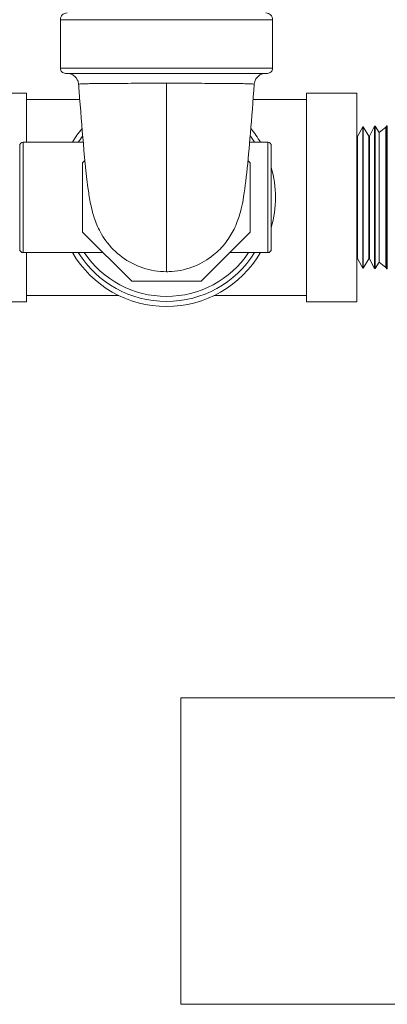
# Model space of a CAD drawing. Units: inches. Extents: x 15 to 220, y 0 to 107.
# Drawn here: x 73 to 75, y 7 to 13 of the extents above; entities that cross this region are included whole.
import ezdxf

# ---------------------------------------------------------------- set-up
doc = ezdxf.new("R2010")
doc.units = ezdxf.units.IN
doc.header["$MEASUREMENT"] = 0

# ---------------------------------------------------------------- blocks, each defined once
blk = doc.blocks.new('6INCH_DDX_SI_DP_VDS_FRONT_VIEW')
at = {"color": 0, "linetype": 'Continuous', "lineweight": 0, "extrusion": (0, 1, -2.22045e-16)}
for p, q in [((6.5982, 3.0597), (5.3332, 3.0597)), ((5.3332, 3.0597), (5.3332, 2.7697)), ((6.5982, 3.0597), (6.5982, 2.7697)), ((5.3332, 2.7697), (6.5982, 2.7697)), ((5.3632, 2.7397), (6.5682, 2.7397)), ((4.8307, 2.6223), (5.1307, 2.6223)), ((5.1307, 2.3287), (5.1307, 2.6223)), ((5.449, 2.5848), (5.1307, 2.5848)), ((6.8007, 2.5848), (6.4824, 2.5848)), ((6.8007, 2.6223), (6.8007, 1.3773)), ((7.1007, 2.6223), (6.8007, 2.6223)), ((7.1007, 2.6223), (7.1007, 1.3773)), ((7.1042, 2.3636), (7.1354, 2.4217)), ((7.1354, 2.4217), (7.1381, 2.4218)), ((7.1354, 2.4217), (7.1354, 1.5778)), ((7.1381, 2.4218), (7.1381, 1.5777)), ((7.1729, 2.3657), (7.1381, 2.4218)), ((7.1756, 2.3658), (7.2068, 2.424)), ((7.2068, 2.424), (7.2095, 2.4241)), ((7.2068, 2.424), (7.2068, 1.5755)), ((7.2095, 2.4241), (7.2095, 1.5754)), ((7.2331, 2.3861), (7.2095, 2.4241)), ((7.2331, 2.3861), (7.2738, 2.4179)), ((7.2738, 2.4179), (7.2782, 2.4262)), ((7.2738, 2.4179), (7.2738, 1.5816)), ((7.2782, 2.4262), (7.2809, 2.4263)), ((7.2782, 2.4262), (7.2782, 1.5733)), ((7.2809, 2.4263), (7.2809, 1.5732)), ((7.2821, 2.4244), (7.2809, 2.4263)), ((7.1015, 2.3635), (7.1007, 2.3648)), ((7.1015, 2.3635), (7.1042, 2.3636)), ((7.1015, 2.3635), (7.1015, 1.636)), ((7.1042, 2.3636), (7.1042, 1.6359)), ((7.1729, 2.3657), (7.1756, 2.3658)), ((7.1729, 2.3657), (7.1729, 1.6338)), ((7.1756, 2.3658), (7.1756, 1.6337)), ((7.2331, 1.9997), (7.2331, 2.3861)), ((5.091, 2.3087), (5.091, 1.6907)), ((5.111, 2.3287), (5.111, 1.6707)), ((5.111, 2.3287), (5.4697, 2.3287)), ((6.4617, 2.3287), (6.5707, 2.3287)), ((6.5707, 1.9997), (6.5707, 2.3287)), ((6.5907, 1.6907), (6.5907, 2.3087)), ((5.4657, 2.2069), (5.4796, 2.2208)), ((5.4657, 1.7926), (5.4657, 2.2069)), ((6.4517, 2.2208), (6.4657, 2.2069)), ((6.4657, 2.2069), (6.4657, 1.7926)), ((6.5707, 1.6707), (6.5707, 1.9997)), ((7.2331, 1.6134), (7.2331, 1.9997)), ((5.7586, 1.4997), (5.4657, 1.7926)), ((6.4657, 1.7926), (6.1728, 1.4997)), ((5.111, 1.6707), (5.5876, 1.6707)), ((5.1307, 1.3773), (5.1307, 1.6707)), ((6.3438, 1.6707), (6.5707, 1.6707)), ((7.1015, 1.636), (7.1007, 1.6347)), ((7.1015, 1.636), (7.1042, 1.6359)), ((7.1042, 1.6359), (7.1354, 1.5778)), ((7.1729, 1.6338), (7.1381, 1.5777)), ((7.1729, 1.6338), (7.1756, 1.6337)), ((7.1756, 1.6337), (7.2068, 1.5755)), ((7.2331, 1.6134), (7.2095, 1.5754)), ((7.2331, 1.6134), (7.2738, 1.5816)), ((7.1354, 1.5778), (7.1381, 1.5777)), ((7.2068, 1.5755), (7.2095, 1.5754)), ((7.2738, 1.5816), (7.2782, 1.5733)), ((7.2782, 1.5733), (7.2809, 1.5732)), ((7.2821, 1.5751), (7.2809, 1.5732)), ((6.1728, 1.4997), (5.7586, 1.4997)), ((5.6824, 1.4147), (5.1307, 1.4147)), ((6.8007, 1.4147), (6.249, 1.4147)), ((4.8307, 1.3773), (5.1307, 1.3773)), ((7.1007, 1.3773), (6.8007, 1.3773)), ((6.0516, -0.9833), (11.0016, -0.9833)), ((6.0516, -2.8113), (6.0516, -0.9833)), ((6.0516, -2.8113), (11.0016, -2.8113))]:
    blk.add_line(p, q, dxfattribs=at)
at = {"color": 0, "linetype": 'Continuous', "lineweight": 0, "extrusion": (0, -2.22045e-16, -1)}
for centre, radius, start, end in [((-5.3732, 3.0597), 0.04, 360, 90.00003), ((-6.5582, 3.0597), 0.04, 89.99997, 180), ((-5.3632, 2.7697), 0.03, 269.99997, 360), ((-6.5682, 2.7697), 0.03, 180, 270.00003), ((-5.9657, 1.9997), 0.65, 30.40798, 39.30297), ((-5.9657, 1.9997), 0.65, 140.69703, 149.59202), ((-5.111, 2.3087), 0.02, 0, 90), ((-6.5707, 2.3087), 0.02, 90, 180), ((-5.9657, 1.9997), 0.65, 164.05763, 195.94237), ((-5.111, 1.6907), 0.02, 270, 0), ((-5.9657, 1.9997), 0.65, 270, 329.59202), ((-5.9657, 1.9997), 0.65, 210.40798, 270), ((-6.5707, 1.6907), 0.02, 180, 270)]:
    blk.add_arc(centre, radius, start, end, dxfattribs=at)
at = {"color": 0, "linetype": 'Continuous', "lineweight": 0}
for radius, start, end in [(0.62, 143.63893, 147.95094), (0.62, 32.04906, 36.36105), (0.62, 212.04906, 327.95094), (0.59, 213.89186, 326.10814)]:
    blk.add_arc((5.9657, 1.9997), radius, start, end, dxfattribs=at)
for points, knots in [([(5.4422, 2.675), (5.4416, 2.6825), (5.4398, 2.69), (5.434, 2.7038), (5.43, 2.7103), (5.4202, 2.7215), (5.4143, 2.7263), (5.4015, 2.7339), (5.3944, 2.7366), (5.3835, 2.739), (5.3798, 2.7395), (5.3752, 2.7397), (5.3743, 2.7397), (5.3732, 2.7397), (5.373, 2.7397), (5.3729, 2.7397), (5.3728, 2.7397), (5.3727, 2.7397), (5.3727, 2.7397), (5.3726, 2.7397), (5.3726, 2.7397), (5.3725, 2.7397), (5.3725, 2.7397), (5.3725, 2.7397), (5.3724, 2.7397), (5.3724, 2.7397), (5.3724, 2.7397), (5.3724, 2.7397)], [0, 0, 0, 0, 0.0226287, 0.0226287, 0.0449214, 0.0449214, 0.0672263, 0.0672263, 0.089531, 0.089531, 0.1005754, 0.1005754, 0.1033479, 0.1033479, 0.1038474, 0.1038474, 0.103988, 0.103988, 0.1041288, 0.1041288, 0.104413, 0.104413, 0.105543, 0.105543, 0.1068541, 0.1068541, 0.1080379, 0.1080379, 0.1080379, 0.1080379]), ([(6.559, 2.7397), (6.559, 2.7397), (6.559, 2.7397), (6.5589, 2.7397), (6.5589, 2.7397), (6.5588, 2.7397), (6.5588, 2.7397), (6.5587, 2.7397), (6.5587, 2.7397), (6.5586, 2.7397), (6.5586, 2.7397), (6.5583, 2.7397), (6.5581, 2.7397), (6.5548, 2.7397), (6.5516, 2.7394), (6.5452, 2.7385), (6.5419, 2.7377), (6.5315, 2.7346), (6.5246, 2.7312), (6.5124, 2.7225), (6.5069, 2.7171), (6.4981, 2.7051), (6.4947, 2.6983), (6.4907, 2.686), (6.4896, 2.6805), (6.4892, 2.675)], [0.7495556, 0.7495556, 0.7495556, 0.7495556, 0.7528578, 0.7528578, 0.7531521, 0.7531521, 0.7534486, 0.7534486, 0.7535969, 0.7535969, 0.7537453, 0.7537453, 0.7543523, 0.7543523, 0.763829, 0.763829, 0.7738291, 0.7738291, 0.7964499, 0.7964499, 0.8187435, 0.8187435, 0.8410486, 0.8410486, 0.8576477, 0.8576477, 0.8576477, 0.8576477]), ([(5.4422, 2.675), (5.4422, 2.6751), (5.443, 2.6757), (5.4506, 2.6766), (5.4726, 2.6776), (5.5061, 2.6784), (5.5502, 2.679), (5.6038, 2.6795), (5.6658, 2.6799), (5.7355, 2.6802), (5.8103, 2.6804), (5.888, 2.6806), (5.94, 2.6806), (5.9657, 2.6806)], [0.3124452, 0.3124452, 0.3124452, 0.3124452, 0.3333333, 0.4, 0.4666667, 0.5333333, 0.6, 0.6666667, 0.7333333, 0.8, 0.8666667, 0.9333333, 1, 1, 1, 1]), ([(5.9657, 1.557), (5.9184, 1.557), (5.8706, 1.5647), (5.7813, 1.5943), (5.7387, 1.6164), (5.6639, 1.6716), (5.6307, 1.7054), (5.592, 1.7585), (5.5811, 1.7759), (5.5557, 1.8224), (5.5438, 1.8518), (5.528, 1.8996), (5.5229, 1.9195), (5.5116, 1.9689), (5.5068, 1.9973), (5.4903, 2.1079), (5.4805, 2.2067), (5.462, 2.4171), (5.4535, 2.5252), (5.4442, 2.6483), (5.4432, 2.6616), (5.4422, 2.675)], [0, 0, 0, 0, 0.141766, 0.141766, 0.282489, 0.282489, 0.422186, 0.422186, 0.486328, 0.486328, 0.594696, 0.594696, 0.688767, 0.688767, 0.84284, 0.84284, 1.247974, 1.247974, 1.583581, 1.583581, 1.624087, 1.624087, 1.624087, 1.624087]), ([(5.9657, 2.6806), (5.9657, 2.5219), (5.9657, 2.3691), (5.9657, 2.2315), (5.9657, 2.0855), (5.9657, 1.9567), (5.9657, 1.8525), (5.9657, 1.7464), (5.9657, 1.6657), (5.9657, 1.6162), (5.9657, 1.5769), (5.9657, 1.5571), (5.9657, 1.557)], [0, 0, 0, 0, 0.2385613, 0.2385613, 0.2385613, 0.4915353, 0.4915353, 0.4915353, 0.7490442, 0.7490442, 0.7490442, 0.9537091, 0.9537091, 0.9537091, 0.9537091]), ([(5.9657, 2.6806), (5.9914, 2.6806), (6.0434, 2.6806), (6.1211, 2.6804), (6.1959, 2.6802), (6.2656, 2.6799), (6.3276, 2.6795), (6.3812, 2.679), (6.4253, 2.6784), (6.4588, 2.6776), (6.4808, 2.6766), (6.4884, 2.6757), (6.4892, 2.6751), (6.4892, 2.675)], [0, 0, 0, 0, 0.0666667, 0.1333333, 0.2, 0.2666667, 0.3333333, 0.4, 0.4666667, 0.5333333, 0.6, 0.6666667, 0.6875476, 0.6875476, 0.6875476, 0.6875476]), ([(6.4892, 2.675), (6.4817, 2.5743), (6.474, 2.4744), (6.4591, 2.297), (6.4517, 2.2167), (6.4366, 2.0777), (6.4294, 2.0202), (6.4139, 1.9422), (6.4091, 1.9209), (6.3945, 1.8711), (6.3838, 1.841), (6.3554, 1.7836), (6.3388, 1.7564), (6.2983, 1.7041), (6.2738, 1.6788), (6.2129, 1.6294), (6.1745, 1.6066), (6.091, 1.5725), (6.0447, 1.5616), (5.9876, 1.5574), (5.9766, 1.557), (5.9657, 1.557)], [0, 0, 0, 0, 0.305548, 0.305548, 0.597802, 0.597802, 0.894596, 0.894596, 1.002707, 1.002707, 1.118446, 1.118446, 1.216923, 1.216923, 1.322296, 1.322296, 1.453853, 1.453853, 1.593062, 1.593062, 1.625843, 1.625843, 1.625843, 1.625843])]:
    blk.add_open_spline(points, degree=3, knots=knots, dxfattribs=at)

msp = doc.modelspace()

# ---------------------------------------------------------------- block references
msp.add_blockref('6INCH_DDX_SI_DP_VDS_FRONT_VIEW', (68.012, 9.8919))

doc.saveas('drawing.dxf')
